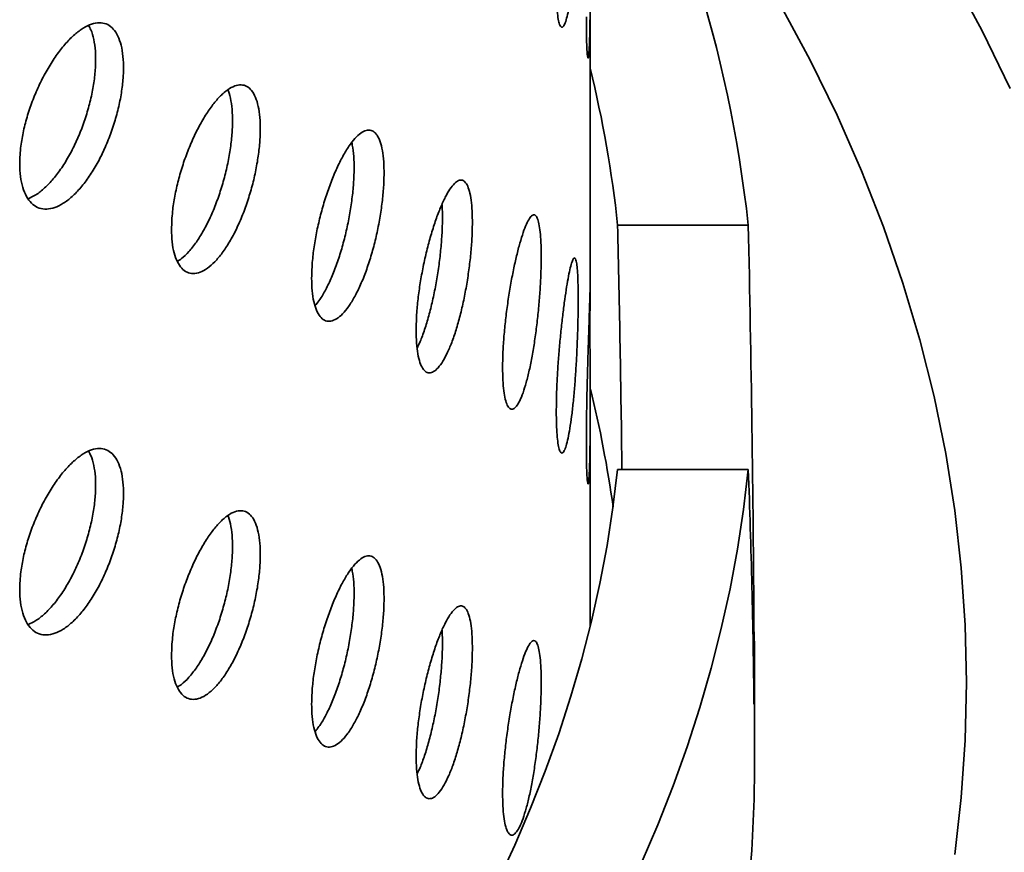
# Model space of a CAD drawing. Units: inches. Extents: x 0.1 to 8.4, y 0.1 to 10.9.
# Drawn here: x 7.9 to 8.1, y 8.2 to 8.3 of the extents above; entities that cross this region are included whole.
import ezdxf

# ---------------------------------------------------------------- set-up
doc = ezdxf.new("R2010")
doc.units = ezdxf.units.IN
doc.header["$MEASUREMENT"] = 0

msp = doc.modelspace()

# ---------------------------------------------------------------- linework, layer by layer
at = {"color": 7, "linetype": 'Continuous', "lineweight": 35}
for p, q in [((7.996966726659598, 8.296400749966681), (7.996966726659598, 8.354747762289744)), ((8.027285431335667, 8.30859663099328), (8.002239998473016, 8.30859663099328)), ((7.996966726659598, 8.231619776234208), (7.996966726659598, 8.273093676100078)), ((8.027285431335667, 8.261691981799355), (8.002239998473016, 8.261691981799355)), ((8.028373097964142, 8.231119834910164), (8.028149898044443, 8.23111984688401)), ((8.028486761709141, 8.204279722900269), (8.028486761709141, 8.223903747929088)), ((7.993965713409771, 8.220580408001142), (7.993876607670991, 8.22054340228661))]:
    msp.add_line(p, q, dxfattribs=at)
at = {"color": 7, "linetype": 'Continuous', "lineweight": 35, "flags": 128}
for points in [[(8.077505185110496, 8.334769177262906), (8.072086805348171, 8.345860132948134), (8.066167330254558, 8.356865391808116), (8.05975088739996, 8.367777446240579), (8.052841832511833, 8.378588800617106), (8.045444894665696, 8.389292031152358), (8.037565134802023, 8.399879809851779), (8.029208028692468, 8.410344904511588), (8.020379238782724, 8.420680118849548), (8.011084811237327, 8.43087837033497), (8.001331134456542, 8.440932666241022), (7.996994385528935, 8.445213089153809)], [(8.06686719194868, 8.18786241571793), (8.068113884112359, 8.198842936609354), (8.068862239572137, 8.209838568496092), (8.069111719047477, 8.220841719958944), (8.068862239572137, 8.231844871421798), (8.068113884112359, 8.242840503308535), (8.06686719194868, 8.25382102419996), (8.065122992743474, 8.264778962415342), (8.062882551731859, 8.275706786404722), (8.060147320822987, 8.286597000539679), (8.056919228981872, 8.29744216906103), (8.05320049555536, 8.308234832261896), (8.048993588789012, 8.318967578330785), (8.044301474725804, 8.329633091246988), (8.039127368307433, 8.340224054989795), (8.033474774857417, 8.350733177486187), (8.027347573047349, 8.361153286401628), (8.020749994155327, 8.371477245323108), (8.013686518358162, 8.381697965733022), (8.00616201992229, 8.391808418982992), (7.99818167386676, 8.40180173807158), (7.998000361526081, 8.402020973229034)], [(7.933961367560012, 8.114587909211364), (7.939492882157576, 8.121153259499218), (7.944806278517471, 8.12777838323288), (7.949899658787023, 8.13446084373442), (7.954771176967452, 8.141198186365138), (7.95941900780154, 8.14798801635557), (7.963841502335321, 8.15482780123701), (7.968037001244053, 8.161715098344605), (7.972004031877022, 8.168647333301179), (7.97574110084196, 8.175622063441883), (7.97924685993751, 8.182636690441848), (7.982520043928558, 8.189688663871594), (7.98555944980466, 8.196775421327798), (7.988363999004735, 8.203894376459436), (7.990932612967699, 8.211042942915492), (7.993264420548059, 8.218218510397246), (7.995358488375647, 8.225418480579833), (7.997214173462126, 8.2326401832953), (7.998830666886681, 8.239881044166475), (8.00020749159345, 8.247138393025407), (8.00134406681877, 8.254409595625685), (8.002239998473016, 8.261691981799355)], [(7.955651313924286, 8.107358722841324), (7.961480915841424, 8.114240607769931), (7.967079321967751, 8.121186163631647), (7.972444520372015, 8.128192792101602), (7.977574385044387, 8.135257924789551), (7.982467152952325, 8.142378867579845), (7.987120895130817, 8.149553022147618), (7.991533869288876, 8.156777706351066), (7.995704499067998, 8.164050190153006), (7.999631228851236, 8.171367803385484), (8.003312544504757, 8.178727804037466), (8.006747097827208, 8.186127450097914), (8.009933644325033, 8.19356396363425), (8.01287089802155, 8.201034638556985), (8.015557884063476, 8.208536613116605), (8.017993523889723, 8.216067157275925), (8.020176946354805, 8.223623421259282), (8.022107301054788, 8.23120261516025), (8.023783903518213, 8.238801901177018), (8.025206152239862, 8.246418441507767), (8.026373487197635, 8.254049422298385), (8.027285431335667, 8.261691981799355)], [(8.027076024552906, 8.178867662660602), (8.027955570375301, 8.188681152523259), (8.028413938094417, 8.198504245411463), (8.028486761709141, 8.204279722900269)]]:
    msp.add_lwpolyline(points, dxfattribs=at)
at = {"color": 7, "linetype": 'Continuous', "lineweight": 35}
for centre, radius, start, end in [((7.774622783334816, 8.280743581302405), 0.254193245527659, 6.290777042658309, 28.98999249921882), ((7.77524710903936, 8.284291353280123), 0.2282904255069704, 6.111663248994692, 13.77999338509247), ((7.774347874006926, 8.222853528382608), 0.2292106558957877, 7.942084949758766, 13.70277530575246), ((7.799363633946544, 8.223903747929088), 0.2291231252426215, 358.1952074512374, 1.804792548763404)]:
    msp.add_arc(centre, radius, start, end, dxfattribs=at)
for major_axis, ratio, start_param, end_param in [((-4.440892098500626e-15, 1.825008543588162), 0.3630119992191674, 4.748016226624562, 4.773748230349613), ((-4.440892098500627e-15, 1.893876790516018), 0.363011999219167, 4.730571800468631, 4.771514331926397), ((9.769962616701378e-15, 1.100106186398396), 0.6249396726426804, 4.730571800468642, 4.771514331926409)]:
    msp.add_ellipse((7.340986746552658, 8.196685720940659), major_axis=major_axis, ratio=ratio, start_param=start_param, end_param=end_param, dxfattribs=at)
for points, knots in [([(7.990476402370751, 8.354486932161041), (7.990483807242346, 8.353656469557855), (7.990498616982514, 8.351995544690189), (7.990613170249051, 8.349954564079962), (7.990792072700973, 8.348333291908322), (7.991031697249173, 8.347187088422356), (7.991321998275917, 8.34656172650687), (7.991649780815806, 8.346455879136425), (7.992003037151693, 8.346894306760829), (7.992368137451101, 8.347843297249387), (7.992732367476903, 8.349296748750994), (7.993084904803223, 8.351193644245864), (7.993414914676048, 8.353497633179511), (7.993716077048865, 8.356128088541789), (7.993980819728415, 8.35902269496863), (7.994206612946372, 8.362090566398862), (7.994389224730558, 8.365249863999196), (7.994528862211709, 8.3684089423152), (7.994623359266636, 8.371475669803647), (7.994673836070842, 8.374368012484153), (7.994679203808948, 8.376994650669909), (7.994640633186144, 8.379293361892163), (7.994556725696222, 8.381184136802137), (7.994429239256103, 8.382631297906483), (7.994256892123511, 8.383574578843627), (7.994042516503293, 8.384008179997478), (7.993786557067911, 8.38389820643766), (7.993494813056295, 8.383269545078546), (7.993170609067737, 8.382118987735435), (7.992823420805132, 8.380499855036447), (7.992460813532258, 8.378439574613235), (7.992095106724335, 8.376013396345046), (7.991737911886584, 8.373275863836804), (7.991402040577341, 8.370314921739627), (7.991101713424224, 8.36720714476667), (7.990847045125616, 8.364042219998282), (7.990653326194826, 8.360917296036986), (7.990507670990965, 8.357634239225233), (7.990487575631704, 8.355611563912761), (7.990476402370751, 8.354486932161041)], [0, 0, 0, 0, 0.02684003701657931, 0.05368006308651057, 0.08051988411355045, 0.1073595777153038, 0.1342062676018578, 0.1610530684894035, 0.1879043287938193, 0.2147555592670966, 0.2415991557407084, 0.268442981745549, 0.2952787936372661, 0.3221147154278309, 0.3489546003911531, 0.3757945894977723, 0.4026441068300017, 0.4294935933463501, 0.4563433852537996, 0.4831931666531259, 0.5100332864363845, 0.5368735748701038, 0.5637093696279053, 0.590545239250115, 0.6173886228103059, 0.6442320078278225, 0.6710831780196261, 0.6979344935886294, 0.7247813714359914, 0.7516284700692462, 0.7784655968677627, 0.8053030192257475, 0.8321404639466029, 0.8589776940064622, 0.8858247188080357, 0.9126716024691852, 0.9395228489599677, 0.966373978120068, 1, 1, 1, 1]), ([(7.996236582288889, 8.348525564358406), (7.996238947449863, 8.347709750880593), (7.996243746566348, 8.346054394668524), (7.996281750119447, 8.344037506761124), (7.996339649086898, 8.342415251970781), (7.996414313327001, 8.341287524350003), (7.996500751682971, 8.340658698054957), (7.996591601105136, 8.340560019200618), (7.996681969491954, 8.340994976696098), (7.996764734545865, 8.341947746117043), (7.996836533306906, 8.343409698483446), (7.996892786047003, 8.345315173145998), (7.996933224613042, 8.347643215442847), (7.99695728839705, 8.350283656165141), (7.996967484153759, 8.353208775650195), (7.996966757921127, 8.356279005734246), (7.996959105946879, 8.359464731022953), (7.996948596880039, 8.362615643324178), (7.996938877045013, 8.365702343877395), (7.996932858960543, 8.36858084164048), (7.99693209237794, 8.371224071823931), (7.996936744454441, 8.373508267618597), (7.996945736285074, 8.37541626715034), (7.996956059073087, 8.37683982323568), (7.99696504379237, 8.377772038177389), (7.996965746512386, 8.377967026015368), (7.9969660629297, 8.378054824180554)], [0, 0, 0, 0, 0.04120212051469623, 0.0836026714431162, 0.1248040727096401, 0.1671926082436482, 0.2085340131561494, 0.251060839934534, 0.2926391972991264, 0.3354152357247971, 0.3771288628640263, 0.42005281284815, 0.4617463434536664, 0.5046553435315544, 0.5462320225442003, 0.5890215773666888, 0.6304746908054241, 0.6731349233396675, 0.7145065451813711, 0.7570801011970808, 0.7984133977012798, 0.8409459532477858, 0.8822712062296911, 0.9247939863231601, 0.9661366058498836, 1, 1, 1, 1]), ([(7.88761501701944, 8.320348958282166), (7.88764402022078, 8.319517381401678), (7.887702026942148, 8.317854218503268), (7.888153536381527, 8.315749237320484), (7.888864828821815, 8.314019658966862), (7.889829598207778, 8.312719685343511), (7.891020841463043, 8.31189920984788), (7.892397966895828, 8.311564465210107), (7.893925128561202, 8.311749012761972), (7.89555427025828, 8.312431708643611), (7.89723775729401, 8.3136158565175), (7.898926073063873, 8.315250595847239), (7.90056819652326, 8.317306558912955), (7.902120273916714, 8.3197068844907), (7.903535645689977, 8.322395289182781), (7.904782479429745, 8.325280481595966), (7.90582224063077, 8.328287805585607), (7.906637559752028, 8.331324962814012), (7.907199880565035, 8.334306911795792), (7.907506116697999, 8.337151425625327), (7.907538652223164, 8.339771919299489), (7.907307931482351, 8.342104607875873), (7.906808978312945, 8.344070985656222), (7.90606427509686, 8.34563240046301), (7.905082491617633, 8.346727636062978), (7.903896848469209, 8.347346566150879), (7.902529511655554, 8.347452394894423), (7.901021989404057, 8.347063294622897), (7.899409190490822, 8.346170376638977), (7.897737177538076, 8.344816978496556), (7.896051689466836, 8.34302295619863), (7.894399720437117, 8.340852327908092), (7.892833466000127, 8.338352624466557), (7.89139641621693, 8.335604685763139), (7.890140597197792, 8.332679160255053), (7.889096963721673, 8.329666095355593), (7.888315567168139, 8.32665480294979), (7.887737676111882, 8.323466591744738), (7.887658746077287, 8.321460422351523), (7.88761501701944, 8.320348958282166)], [0, 0, 0, 0, 0.02667499733579882, 0.05335028777858122, 0.0800211365018885, 0.1066928710689045, 0.1334523185082684, 0.1602126637779324, 0.1871276317656606, 0.2140428718473648, 0.2410483953038955, 0.2680537238381968, 0.2950481639874747, 0.3220420850455342, 0.3489610416875978, 0.3758796768726357, 0.4027179616994763, 0.4295560113928918, 0.4563404842742536, 0.4831248858706123, 0.5098841951784515, 0.5366433810404708, 0.5633967472290742, 0.5901503454849434, 0.6169143644336914, 0.6436785723427763, 0.67047525463399, 0.697272264129155, 0.7241313710171056, 0.7509910891876461, 0.7779342884901288, 0.8048776207063055, 0.8318844634818578, 0.8588911413163968, 0.8858818771418158, 0.9128718289351507, 0.9397449169177519, 0.9666172955940793, 1, 1, 1, 1]), ([(7.900787182784992, 8.346859274387453), (7.900951673190033, 8.346595257586488), (7.901399151998423, 8.345877027708813), (7.901855888276235, 8.344213894647712), (7.902170842125014, 8.341991032632368), (7.902201223771136, 8.339430610509373), (7.90197097775396, 8.336643114797402), (7.901471352614135, 8.333692097893028), (7.900726124284765, 8.33066832533836), (7.899743421970104, 8.327656453720456), (7.898556523788485, 8.324739681551694), (7.897187884597111, 8.322007514634997), (7.89567865107243, 8.319528380851828), (7.894063600136228, 8.317382496891687), (7.89239089784487, 8.31563039489177), (7.890757671953388, 8.314330341366505), (7.889725573383799, 8.313864843331306), (7.889238572944939, 8.31364519595061)], [0, 0, 0, 0, 0.04012321778680988, 0.109150984701551, 0.1781788732075023, 0.2471398428981965, 0.3161015293457307, 0.3850478810300005, 0.4539946021974847, 0.5229688377837229, 0.591943071282494, 0.661002856113536, 0.7300636103687607, 0.7992876802081896, 0.8685123300354003, 0.9379569404860045, 1, 1, 1, 1]), ([(7.916718058904552, 8.307784087187164), (7.916743267598149, 8.306950203429286), (7.916793685130153, 8.30528243112341), (7.917186144760252, 8.303188382211538), (7.917804701583119, 8.301483495083378), (7.91864309843536, 8.300224414136604), (7.919676791096935, 8.29946032875479), (7.920867568811603, 8.299195392353694), (7.922183571884657, 8.29945890753296), (7.9235806085283, 8.300223334846613), (7.925019171555698, 8.3014879259225), (7.926456903103299, 8.303197264447414), (7.927851989102216, 8.305320522176675), (7.929169252993211, 8.307781407260329), (7.930369217077548, 8.31052260040075), (7.931426870965756, 8.31345599907221), (7.932308643498345, 8.316503800177824), (7.933000516039491, 8.319575752383557), (7.933477340220804, 8.322582648652165), (7.93373661409407, 8.325442513499585), (7.933763410590789, 8.328065799021207), (7.933566016209521, 8.33038924208334), (7.933140419449114, 8.332333377193406), (7.932505256103994, 8.333860438218638), (7.931667330556913, 8.334909542845997), (7.930654571675535, 8.335471725353333), (7.929485451927643, 8.335511012780623), (7.928195938647314, 8.335048032740659), (7.926815400795127, 8.334076056201122), (7.925385072181341, 8.332643147619793), (7.923943154860485, 8.330771901378904), (7.922531334658615, 8.328531952375023), (7.92119300535373, 8.325972047118135), (7.919964869578446, 8.323174964097024), (7.918890784916699, 8.320211159750786), (7.917996006149983, 8.317166653892329), (7.917324339942691, 8.314132386086818), (7.916824658713114, 8.31091695240716), (7.916756150296555, 8.308903556338164), (7.916718058904552, 8.307784087187164)], [0, 0, 0, 0, 0.02684003149233062, 0.0536802171631511, 0.0805198303671144, 0.1073596278919289, 0.1342063154748081, 0.1610530254753404, 0.1879042996748415, 0.2147555629597579, 0.241599312528935, 0.268443009916317, 0.2952788416155379, 0.322114688635167, 0.3489547599180725, 0.375794585311733, 0.4026442125498209, 0.4294937304014011, 0.4563434016832232, 0.4831931677765073, 0.5100334152734867, 0.5368737116350379, 0.5637095198978704, 0.5905454030658934, 0.6173888319277144, 0.6442321507283956, 0.671083247556379, 0.6979344850510588, 0.724781372175768, 0.7516284247039758, 0.7784657480828034, 0.8053030219128915, 0.8321403953984199, 0.8589778132632887, 0.8858247474607339, 0.9126716953232845, 0.9395228791602599, 0.9663740919316064, 0.9999999999999999, 0.9999999999999999, 0.9999999999999999, 0.9999999999999999]), ([(7.927517836228961, 8.334497970763167), (7.927557524936444, 8.33442039264262), (7.927830807860245, 8.333886216123657), (7.928135290921752, 8.332458731656887), (7.928409367937146, 8.33026339405947), (7.928432133713023, 8.327696082725593), (7.928235942650822, 8.324894814592636), (7.927810317168137, 8.321916128733271), (7.92717554665819, 8.318854128685333), (7.92633794884853, 8.315793434027857), (7.925325643773985, 8.312820088258654), (7.924156809647767, 8.310024598999913), (7.922867741943265, 8.307480614337962), (7.921486844663467, 8.305265756447104), (7.920058520668334, 8.303457542110337), (7.918814899076869, 8.302221023668126), (7.918080929254171, 8.301791781154936), (7.917813161382038, 8.301635184315623)], [0, 0, 0, 0, 0.01236472394282388, 0.08513927827952833, 0.1579131489760275, 0.2306605764824116, 0.3034087358338705, 0.3761439125487774, 0.4488797284382192, 0.5216359284345454, 0.5943924910242033, 0.6671707754005402, 0.7399485482403664, 0.8127147837836978, 0.8854811379571809, 0.9582210725021212, 1, 1, 1, 1]), ([(7.943582225765775, 8.298404922367089), (7.943602960383433, 8.297575934645737), (7.943644429997641, 8.295917944054558), (7.943967031442971, 8.293853116870999), (7.94447447291502, 8.292186920429042), (7.945161544198228, 8.290972746737348), (7.946007610153281, 8.290258126447586), (7.946982804082238, 8.29004559990706), (7.948060299493583, 8.290365500646077), (7.949205403291034, 8.291192305433931), (7.950383426929268, 8.292525151750546), (7.95155979879832, 8.294308737609027), (7.952698616019449, 8.296509164626393), (7.953770441742497, 8.29904579800336), (7.954743513239292, 8.30185832600564), (7.955597412745008, 8.30485265853833), (7.956307103676612, 8.30795087180715), (7.956861946020161, 8.311059222692506), (7.957243857102358, 8.314090238820974), (7.957451490298165, 8.3169614720305), (7.957473652335986, 8.319584757705577), (7.957317136004908, 8.321897337407245), (7.956978453156352, 8.323820237686316), (7.956471967581529, 8.325316572784075), (7.955802390174894, 8.326326017675498), (7.954991226342355, 8.326841286634913), (7.954052124291309, 8.326827170817015), (7.953012534075275, 8.32630582829135), (7.951895329336323, 8.325271023737029), (7.950732031511627, 8.323770325256827), (7.94955397566391, 8.321827514267989), (7.948394415271182, 8.319510794762673), (7.947290470667441, 8.316872348370588), (7.946273940853165, 8.313996956987182), (7.945382573157198, 8.310959886803968), (7.944639974533271, 8.307853991803764), (7.944082661645973, 8.304773170141596), (7.94366998755881, 8.301533443637673), (7.943613513610281, 8.299520267480965), (7.943582225765775, 8.298404922367089)], [0, 0, 0, 0, 0.02667499681078268, 0.05335048106599199, 0.08002112969943333, 0.1066928892843532, 0.1334522588600643, 0.1602126545370395, 0.1871277769073371, 0.2140427701367171, 0.2410486273687543, 0.2680538738588529, 0.2950480951717916, 0.3220420808795462, 0.3489611130296563, 0.3758797979326918, 0.4027178567895584, 0.4295561502511979, 0.4563406273468491, 0.4831250580938681, 0.5098841166739001, 0.5366432961734096, 0.5633968815560614, 0.5901503781877763, 0.6169143802330864, 0.6436786122440243, 0.670475302054488, 0.6972722596736046, 0.7241315490195861, 0.7509910636646376, 0.7779344066302291, 0.8048776757322943, 0.8318845080229491, 0.8588912325252033, 0.8858818799293441, 0.9128717976964191, 0.9397449111970466, 0.9666173182815855, 1, 1, 1, 1]), ([(7.951263322974412, 8.324386623871204), (7.951339823359324, 8.324059364306507), (7.951552641341613, 8.32314895424356), (7.951709533297716, 8.321209812642067), (7.951738279386815, 8.318672342705167), (7.951579759791641, 8.31585937803491), (7.951241138441782, 8.312866198345219), (7.95073379155562, 8.30977697261942), (7.950063226381392, 8.306679395172546), (7.949250789539517, 8.303658350451158), (7.948310146474339, 8.300807468794797), (7.947268672461064, 8.298191089534953), (7.946149508180161, 8.295920859354023), (7.945124615831595, 8.29419352898825), (7.944483572095092, 8.293441169018564), (7.944233676660475, 8.293147879636097)], [0, 0, 0, 0, 0.04598920658790514, 0.1279383125234864, 0.209808731956293, 0.2916784010517162, 0.3735308885917252, 0.4553832153906733, 0.5372687849307816, 0.6191550061896249, 0.7011418092177442, 0.783129578039361, 0.8653109504429347, 0.9474947235882323, 1, 1, 1, 1]), ([(7.963602953661737, 8.288392336695033), (7.963619519914565, 8.28756061945183), (7.963652652474861, 8.28589718222218), (7.96391029370566, 8.283836946230897), (7.964315570555789, 8.282185221357738), (7.964863274648152, 8.280998184912672), (7.965536157660461, 8.280322783376977), (7.966307891845262, 8.280159737664311), (7.967156074995603, 8.280535789727175), (7.968051567282489, 8.281419273143436), (7.968967704799808, 8.282806204209061), (7.969877413621679, 8.284637525101925), (7.970754067940881, 8.286878815712369), (7.971576504227389, 8.289450895362679), (7.972320829583635, 8.292293074295173), (7.972972979075011, 8.29531532659143), (7.973513957501853, 8.298437020999751), (7.973936403551545, 8.301566915607772), (7.974226778159683, 8.304613638612098), (7.974384236482345, 8.307495160845997), (7.974400454782992, 8.310120712593383), (7.974280621605772, 8.312427616338987), (7.974021751299412, 8.314336188461331), (7.973634171101479, 8.3158101534904), (7.973120733435663, 8.316789039667459), (7.972497196115137, 8.3172661828088), (7.97177306522652, 8.31720711056799), (7.970969442182554, 8.31663538722386), (7.970103163106927, 8.31554667650098), (7.969199874912869, 8.313992523114894), (7.968282933861073, 8.311998712163556), (7.96737965435519, 8.309638481815051), (7.966517982034669, 8.306964266348627), (7.9657232190745, 8.30406209425009), (7.96502479046816, 8.301006185510152), (7.964440706943345, 8.297884840079046), (7.964000915978288, 8.29479282725058), (7.963672968008564, 8.291534393325213), (7.963627972002812, 8.28951509293021), (7.963602953661737, 8.288392336695033)], [0, 0, 0, 0, 0.02684002273740367, 0.05368013400093331, 0.08051980259184127, 0.1073596429571597, 0.134206413759749, 0.1610528380831975, 0.1879043200866339, 0.2147555576953942, 0.2415991266684638, 0.2684430124999544, 0.2952789450933875, 0.3221148072389167, 0.3489547416553898, 0.3757946491790518, 0.4026439811648467, 0.4294937688574695, 0.4563434552398548, 0.4831932338966643, 0.5100333569753478, 0.536873683084644, 0.5637094823503963, 0.5905452493988499, 0.6173887173955971, 0.6442321058044225, 0.6710833435219583, 0.6979345452911362, 0.7247814532418098, 0.7516284432016079, 0.7784656298690649, 0.8053030376916023, 0.8321402566004145, 0.858977780183766, 0.8858245395042701, 0.9126716802057301, 0.9395228854383759, 0.9663739691094486, 1, 1, 1, 1]), ([(7.968568773341554, 8.312553544653804), (7.968591828283906, 8.312266931962034), (7.968672629641156, 8.311262431749203), (7.968665444032588, 8.309163767784463), (7.96855246032192, 8.306361936034497), (7.968292015752838, 8.303343450547978), (7.967905243277187, 8.300229548489542), (7.96739214909687, 8.297098132120027), (7.966768922094167, 8.294040791362903), (7.966045420391684, 8.291143601851175), (7.965241251796421, 8.288503432010277), (7.964484524399389, 8.286418009277003), (7.963992716933626, 8.285401586022537), (7.963802549686944, 8.285008565531347)], [0, 0, 0, 0, 0.03980166365776692, 0.1394941004477164, 0.239186599582317, 0.3388616904105269, 0.4385378232056865, 0.5382424536378663, 0.6379462365971205, 0.7376809218237377, 0.8374138779410977, 0.9371328063664293, 1, 1, 1, 1]), ([(7.980181516082982, 8.28127031992425), (7.98019334911338, 8.280443017635148), (7.980217015351752, 8.278788400641517), (7.980400166677032, 8.276749906353222), (7.980687558173283, 8.275124956429877), (7.981074753716616, 8.273966645111395), (7.981548508110071, 8.273320568566962), (7.982090438341936, 8.273186871312733), (7.982683608565334, 8.273593566286117), (7.983307892839813, 8.274512309432334), (7.983942574249541, 8.275939334961933), (7.984569196283929, 8.277816627106972), (7.985168167440915, 8.280107330799366), (7.985725159982296, 8.2827286181955), (7.986224674485389, 8.285617632613212), (7.986658304009569, 8.288678869863068), (7.987014953976037, 8.291832489928785), (7.987291622311078, 8.294984022309551), (7.987480815659185, 8.298044710156196), (7.987583155226241, 8.300932065072002), (7.987594190843876, 8.303557052575776), (7.987516905000797, 8.305857520600517), (7.987349506258828, 8.307754049667224), (7.987097351553993, 8.309211079256261), (7.986761677810605, 8.310168233930963), (7.986350961865706, 8.310620011670212), (7.985870325007572, 8.31053216191867), (7.985332061094227, 8.309928803763585), (7.98474632258127, 8.308805544889927), (7.98412919423712, 8.307212300599831), (7.983496332134035, 8.305175421602538), (7.98286652583374, 8.30276574097316), (7.982260370915809, 8.300038442177541), (7.981696984863867, 8.297080971175122), (7.981198870859741, 8.293971697411807), (7.980781001503698, 8.29080552296622), (7.980465834739667, 8.28767935434568), (7.980231480992344, 8.284406015576552), (7.980199328982708, 8.282388221126086), (7.980181516082982, 8.28127031992425)], [0, 0, 0, 0, 0.02667499716301849, 0.05335039464110067, 0.08002125152612946, 0.1066928328055185, 0.1334524540524914, 0.1602126420835924, 0.1871276562698597, 0.21404285612501, 0.2410486032176521, 0.268053856091561, 0.2950482752079974, 0.3220422426597692, 0.3489612830612495, 0.3758798560600605, 0.4027180299114967, 0.4295561129908181, 0.4563406039851378, 0.4831250307622204, 0.5098842089431967, 0.5366433752553577, 0.5633968862993399, 0.5901502999101476, 0.6169143971180431, 0.6436785813960524, 0.6704752627691084, 0.6972722915676711, 0.7241313788175546, 0.7509910949744606, 0.7779344055701047, 0.8048777865351014, 0.8318846101636987, 0.8588910652594309, 0.8858818209486299, 0.9128717472879924, 0.9397447472637874, 0.9666173036430171, 0.9999999999999999, 0.9999999999999999, 0.9999999999999999, 0.9999999999999999]), ([(7.990476402370751, 8.272832845971374), (7.990483807254994, 8.272002383454579), (7.990498617020462, 8.270341458759692), (7.990613170016388, 8.26830047829452), (7.990792072994858, 8.266679211747196), (7.99103169721409, 8.265533007948079), (7.991321998291489, 8.264907646545161), (7.991649780788608, 8.26480179824691), (7.992003037327375, 8.265240229172742), (7.99236813727722, 8.266189208193802), (7.992732367486257, 8.267642663684889), (7.993084904909069, 8.269539556381325), (7.993414914561158, 8.27184355447748), (7.993716077112577, 8.274474007692756), (7.993980819409102, 8.27736861399742), (7.994206613680106, 8.280436484635121), (7.994389224077906, 8.28359578431167), (7.994528862295455, 8.286754861656009), (7.994623359347457, 8.289821586048872), (7.994673836104278, 8.292713930440552), (7.994679203916832, 8.295340569359885), (7.994640633028253, 8.297639278402142), (7.994556725682197, 8.29953005031244), (7.994429239341595, 8.30097721311317), (7.994256891613716, 8.301920488361667), (7.994042517437633, 8.302354113839247), (7.993786556528241, 8.302244114477771), (7.99349481314247, 8.301615459953352), (7.993170609015388, 8.300464902524087), (7.99282342097933, 8.298845764107547), (7.992460813053999, 8.296785507156043), (7.992095107502223, 8.294359306053154), (7.991737911478281, 8.291621791197972), (7.991402039872955, 8.288660844054915), (7.991101714733021, 8.285553065286848), (7.990847044467835, 8.282388142187301), (7.990653325865129, 8.279263216758222), (7.990507671289749, 8.275980157760161), (7.990487575724314, 8.27395747798671), (7.990476402370751, 8.272832845971374)], [0, 0, 0, 0, 0.0268400367693618, 0.05368006259207565, 0.08051982652605565, 0.1073595198805946, 0.1342062095198699, 0.1610530101601358, 0.1879042702172307, 0.2147555192426434, 0.2415991154690049, 0.2684429412265932, 0.2952787652984382, 0.3221146868418235, 0.3489545715579295, 0.3757945200143009, 0.4026441327811914, 0.4294935652201479, 0.4563432985152526, 0.4831930796672715, 0.5100333238198228, 0.5368734887028082, 0.5637092832134313, 0.5905451525884619, 0.6173885359014044, 0.6442320055856506, 0.671083107258972, 0.6979344225806539, 0.7247813001807354, 0.7516283985667076, 0.7784655132891152, 0.8053029677405458, 0.8321403599978706, 0.8589775898105382, 0.8858247010837812, 0.9126714840682225, 0.9395227303116842, 0.9663739784297897, 1, 1, 1, 1]), ([(7.996964424346516, 8.296458166893341), (7.996963282165216, 8.296455475959414), (7.996960453461515, 8.29644881164548), (7.996941743316508, 8.295828862089854), (7.996906877450233, 8.294692063024353), (7.996855642541908, 8.293065831319538), (7.99678844414242, 8.29099129843165), (7.996708851887513, 8.288554484172678), (7.996619711894781, 8.285783230936554), (7.996528000168357, 8.282804717684542), (7.996438518519329, 8.279652256875494), (7.996359320777175, 8.276474676974741), (7.996295669658442, 8.273312859809705), (7.996247230899189, 8.270023744317124), (7.996240362858087, 8.267990629033493), (7.996236582288889, 8.266871484156637)], [0, 0, 0, 0, 0.05284400230136376, 0.1308724147816764, 0.206890390812812, 0.2850995812394723, 0.3613531156554899, 0.4398079685378471, 0.5162350770728245, 0.5948805077626904, 0.671253049992571, 0.74985922710596, 0.8258957515029407, 0.9041628975428546, 1, 1, 1, 1]), ([(7.996236582288889, 8.266871484156637), (7.996238947432565, 8.266055668440124), (7.996243746502794, 8.264400311533857), (7.996281750161994, 8.262383424975553), (7.996339649207707, 8.260761173402372), (7.996414313002809, 8.259633433523328), (7.996500752078695, 8.259004631426327), (7.996591600871942, 8.258905927162896), (7.996681969514823, 8.259340893086955), (7.996764734587892, 8.260293673474573), (7.996836533289536, 8.261755612157804), (7.9968927860492, 8.263661090886227), (7.996933224620652, 8.265989131692274), (7.996957288391687, 8.26862957630699), (7.99696748415484, 8.271554695245696), (7.996966757920857, 8.274624925584614), (7.996959105946908, 8.277810650810148), (7.996948596880206, 8.280961563112994), (7.996938877044336, 8.284048263722784), (7.99693285895846, 8.28692676349447), (7.996932092369919, 8.28956999424841), (7.99693674447475, 8.29185418964353), (7.996945736270289, 8.293762192495754), (7.996956059074967, 8.29518574886027), (7.996965043792003, 8.296117963995114), (7.996965746512272, 8.296312951811304), (7.9969660629297, 8.296400749966681)], [0, 0, 0, 0, 0.0412022122081695, 0.08360266314059901, 0.1248040589625825, 0.1671926699544521, 0.2085339276546616, 0.2510608662399333, 0.2926391956619829, 0.3354151986429713, 0.3771288340955, 0.420052778407458, 0.4617463035034017, 0.5046553152792139, 0.5462319887977285, 0.5890215379658108, 0.6304746459267432, 0.6731348728236697, 0.7145064891983391, 0.7570800395881857, 0.7984134280799932, 0.8409458815585789, 0.8822712217869089, 0.9247939962612244, 0.9661366103247463, 0.9999999999999999, 0.9999999999999999, 0.9999999999999999, 0.9999999999999999]), ([(7.88761501701944, 8.238694884068293), (7.887644020968485, 8.237863308170438), (7.887702029447224, 8.236200139726822), (7.888153529396317, 8.234095145196891), (7.888864833837896, 8.232365584470534), (7.889829597593591, 8.231065610217485), (7.891020841628896, 8.230245135869854), (7.892397966847071, 8.229910390965781), (7.893925128589451, 8.23009493843169), (7.895554270194086, 8.230777634926351), (7.897237757523325, 8.231961780426726), (7.898926071195872, 8.233596527657255), (7.900568197741105, 8.235652455959114), (7.902120279086078, 8.238052787421765), (7.903535636028419, 8.24074121117278), (7.904782484400997, 8.243626385853872), (7.905822244651953, 8.246633716493937), (7.906637555919349, 8.249670880248754), (7.907199881195188, 8.252652837722456), (7.907506115557933, 8.25549734242613), (7.907538652582284, 8.25811782975854), (7.907307928255269, 8.260450512716167), (7.90680898545989, 8.262416907213048), (7.906064270993115, 8.26397830391488), (7.90508248645854, 8.265073530643365), (7.903896859011626, 8.265692508728565), (7.902529502170562, 8.265798276646185), (7.901021994280836, 8.265409233230539), (7.899409189639551, 8.264516299719187), (7.897737178069307, 8.263162903385004), (7.896051686862998, 8.261368886899888), (7.894399722423972, 8.25919822569438), (7.892833470938502, 8.256698529013374), (7.891396411360707, 8.253950609696467), (7.89014059791867, 8.25102508518618), (7.889096963529613, 8.248012021369515), (7.888315567218894, 8.24500072867572), (7.887737676095552, 8.241812517550233), (7.887658746071464, 8.239806348144553), (7.88761501701944, 8.238694884068293)], [0, 0, 0, 0, 0.02667499811797647, 0.05335053026151856, 0.08002115282531544, 0.1066928881744134, 0.1334523363984312, 0.1602126824527755, 0.1871276512297179, 0.2140428921006442, 0.2410484163490445, 0.2680537456752096, 0.2950481378962028, 0.3220420597457916, 0.3489611441152064, 0.3758796191587827, 0.402717904772589, 0.4295561700283453, 0.4563406436950949, 0.4831250460768393, 0.509884107400051, 0.5366432940467165, 0.5633968975347877, 0.5901502762485005, 0.6169142959820365, 0.6436786743718413, 0.6704752208943873, 0.6972723312422282, 0.724131438917755, 0.7509911578758897, 0.7779343579684144, 0.8048777546270128, 0.8318845981944732, 0.8588911371787322, 0.885881873795587, 0.9128718263803349, 0.9397449151509222, 0.9666172946152151, 1, 1, 1, 1]), ([(7.900787182784992, 8.265205200173579), (7.900951673185804, 8.264941183368736), (7.901399151982695, 8.2642229534805), (7.901855888394945, 8.262559820542835), (7.902170842663283, 8.260336951133018), (7.902201225053917, 8.257776529252029), (7.901970975786146, 8.254989031245563), (7.901471352787775, 8.252038023662276), (7.90072612402551, 8.249014251478874), (7.899743422833809, 8.246002378105274), (7.898556518573503, 8.243085607632304), (7.897187893436498, 8.240353415056827), (7.895678646365665, 8.237874310059105), (7.894063600941148, 8.235728421582486), (7.892390897325978, 8.233976318964533), (7.89075767449645, 8.23267627585232), (7.889725573737172, 8.232210755425022), (7.889238572944939, 8.23199109778515)], [0, 0, 0, 0, 0.04012322032619524, 0.1091509916096812, 0.178178884484385, 0.2471404996621162, 0.3161015560252201, 0.385047912073082, 0.4539946376041816, 0.5229688775557766, 0.5919431154199045, 0.6610032565630571, 0.7300637572743626, 0.7992878314949603, 0.8685124857033765, 0.9379571005491074, 1, 1, 1, 1]), ([(7.916718058904552, 8.226130000997498), (7.916743267275046, 8.225296116734189), (7.916793684047486, 8.223628347167196), (7.917186147777652, 8.221534305102416), (7.917804699434937, 8.219829409034922), (7.918643098611524, 8.218570327986185), (7.919676791357119, 8.217806244045518), (7.920867566753635, 8.217541300390023), (7.922183575204584, 8.217804843275673), (7.923580606864281, 8.218569242237756), (7.925019171898732, 8.219833841065526), (7.926456902723551, 8.221543178755203), (7.927851991055155, 8.223666433849049), (7.929169249071166, 8.226127334742484), (7.930369221806052, 8.228868515227052), (7.931426866231383, 8.23180192069999), (7.932308645778494, 8.23484971657347), (7.933000517267484, 8.237921671252508), (7.933477339087289, 8.240928569767043), (7.93373661395611, 8.24378843506167), (7.933763410392394, 8.246411716593745), (7.933566016175457, 8.248735155827728), (7.933140419478273, 8.250679291101374), (7.932505256021408, 8.25220635170433), (7.93166733085819, 8.253255457857621), (7.93065456969441, 8.253817635159308), (7.929485454070024, 8.253856943163585), (7.928195938362226, 8.253393957412111), (7.926815400886235, 8.252421982242266), (7.925385072102003, 8.250989073500483), (7.923943155086673, 8.249117826532144), (7.922531332917521, 8.2468778791455), (7.921193006717249, 8.244317960364553), (7.91996487214562, 8.241520880714521), (7.918890780259774, 8.238557079538628), (7.917996008469388, 8.235512570962502), (7.917324341073937, 8.232478304823742), (7.91682465695939, 8.229262869007957), (7.91675614975821, 8.227249473741137), (7.916718058904552, 8.226130000997498)], [0, 0, 0, 0, 0.02684002958977749, 0.05368009266574847, 0.08051981765925328, 0.1073596132815312, 0.1342062989613855, 0.1610530070588913, 0.187904222470305, 0.2147555214502919, 0.2415992691166523, 0.2684429646012212, 0.2952787943981868, 0.3221146843744551, 0.3489546898910308, 0.3757945941883813, 0.4026441238413189, 0.4294936397896736, 0.4563434258983353, 0.4831931900883763, 0.5100333110662886, 0.5368736055252679, 0.5637094118858466, 0.5905452931516105, 0.6173887201106376, 0.6442320370085325, 0.6710832002043547, 0.6979344357956869, 0.724781321017357, 0.7516283716425141, 0.7784656931189805, 0.805302965046711, 0.8321403888462493, 0.8589778048087503, 0.8858246503836273, 0.912671696771948, 0.9395228787055797, 0.9663739703680957, 1, 1, 1, 1]), ([(7.927517836228961, 8.252843896549294), (7.927557524884958, 8.252766314317164), (7.927830800926277, 8.252232122247923), (7.928135294514187, 8.250804661176984), (7.928409367323662, 8.248609314392107), (7.928432134510189, 8.246042005522579), (7.928235941679398, 8.24324073552353), (7.927810317527854, 8.240262054573964), (7.927175544758728, 8.237200050784073), (7.926337950785171, 8.234139351938905), (7.925325645710617, 8.231166002082805), (7.924156805961855, 8.22837052532243), (7.922867743914694, 8.225826526463763), (7.921486844364334, 8.22361167107747), (7.920058520749533, 8.22180345569807), (7.918814899066262, 8.220566937507538), (7.918080929251335, 8.22013769497304), (7.917813161382038, 8.219981098125956)], [0, 0, 0, 0, 0.01236501329665643, 0.08513923688166179, 0.1579130932118385, 0.2306608441188002, 0.3034086549058005, 0.3761438172620234, 0.4488796187926552, 0.5216360725758211, 0.5943926208025733, 0.6671707057657013, 0.7399485995772402, 0.8127148207557563, 0.8854811605644008, 0.958221080749718, 1, 1, 1, 1]), ([(7.943582225765775, 8.216750836177424), (7.943602959983516, 8.215921847589037), (7.943644428704252, 8.214263859007342), (7.943967035989422, 8.212199041128297), (7.944474465400088, 8.210532818614904), (7.945161552603919, 8.20931868231), (7.946007603565891, 8.208604016866424), (7.946982806745084, 8.208391520354784), (7.948060299052147, 8.208711412465743), (7.94920540339163, 8.209538220854848), (7.950383427019096, 8.210871061154894), (7.951559798631392, 8.212654667801104), (7.952698616310125, 8.214855088659325), (7.953770439859885, 8.21739172431209), (7.954743516583023, 8.22020424178998), (7.95559741103409, 8.223198582987912), (7.956307102310592, 8.226296792856035), (7.95686194732281, 8.229405140852434), (7.95724385688801, 8.232436152531776), (7.957451490685068, 8.235307390383637), (7.95747365221372, 8.237930679163817), (7.957317137100768, 8.240243261830704), (7.95697845072804, 8.242166153301456), (7.95647196897596, 8.243662497932863), (7.955802391942354, 8.24467194734354), (7.954991222724125, 8.245187191479157), (7.954052127562049, 8.24517310746616), (7.953012532363274, 8.244651733961199), (7.951895329874657, 8.24361694473247), (7.950732031356795, 8.242116218901138), (7.949553976355202, 8.240173430609808), (7.948394414297637, 8.237856721543174), (7.94729047104376, 8.23521827340649), (7.946273938805981, 8.232342880678225), (7.945382574805443, 8.22930580291923), (7.944639976153953, 8.226199910466352), (7.944082658999002, 8.223119086564605), (7.943669988779975, 8.219879362162759), (7.943613514005888, 8.217866181555191), (7.943582225765775, 8.216750836177424)], [0, 0, 0, 0, 0.02667499656463896, 0.05335036011418219, 0.08002123544285836, 0.106692787946362, 0.1334523378948788, 0.1602126584465508, 0.1871277805684889, 0.2140427735495106, 0.2410486305323511, 0.2680538801311975, 0.2950481011950468, 0.3220420866537141, 0.3489610550860845, 0.3758798202053226, 0.4027178788145409, 0.4295560646408809, 0.4563405414893782, 0.4831249719892436, 0.5098841547070043, 0.5366433339595932, 0.5633968008377752, 0.5901504073853905, 0.6169144091837356, 0.6436785560991268, 0.6704753139389618, 0.697272221276823, 0.7241315103749602, 0.750991015123157, 0.7779343464551558, 0.8048775834819957, 0.8318844155234447, 0.8588911397764941, 0.8858818731882909, 0.9128717907063163, 0.9397447927937057, 0.9666173185896245, 1, 1, 1, 1]), ([(7.951263322974412, 8.242732537681539), (7.951339823354698, 8.242405278110441), (7.95155264132412, 8.24149486802969), (7.951709533150659, 8.239555730160012), (7.951738278956278, 8.23701825999402), (7.951579760458948, 8.23420529659845), (7.951241138382572, 8.231212112154887), (7.950733791644489, 8.228122886269448), (7.950063226085009, 8.225025309625076), (7.949250791327335, 8.222004264419958), (7.948310143443705, 8.219153394610288), (7.947268674035876, 8.216537002905874), (7.946149508224702, 8.214266769934918), (7.94512461564315, 8.212539456783563), (7.944483572081677, 8.211787095414527), (7.944233676660475, 8.211493805422224)], [0, 0, 0, 0, 0.04598921069577898, 0.1279383239512644, 0.2098083701301359, 0.2916784231441906, 0.3735309179954738, 0.4553832521056815, 0.5372688289600188, 0.6191550575331494, 0.7011416589719829, 0.783129588213085, 0.8653109679573096, 0.9474947188983264, 0.9999999999999999, 0.9999999999999999, 0.9999999999999999, 0.9999999999999999]), ([(7.963602953661737, 8.206738250505365), (7.963619519943301, 8.205906533346397), (7.963652652561068, 8.204243096285222), (7.963910293178938, 8.202182860484916), (7.964315571224522, 8.200531141146593), (7.964863274568467, 8.199344104444371), (7.965536157697034, 8.198668703412554), (7.966307891778653, 8.19850565677968), (7.967156075423466, 8.19888171210776), (7.968051566853147, 8.1997651841192), (7.968967704818619, 8.20115211914149), (7.969877413902302, 8.202983437217304), (7.97075406762944, 8.205224737032479), (7.971576504410042, 8.207796814500849), (7.972320828663952, 8.210638993388322), (7.97297298122096, 8.213661244678129), (7.973513955562261, 8.216782941446892), (7.973936403794345, 8.219912834931547), (7.974226778413862, 8.222959554839917), (7.974384236585927, 8.225841078795272), (7.974400455119113, 8.228466631260325), (7.97428062111599, 8.230773532882564), (7.974021751261594, 8.232682101974337), (7.973634171346094, 8.234156068679926), (7.973120731953278, 8.235134949288966), (7.972497198790349, 8.235612116463056), (7.971773063707915, 8.235553018715084), (7.970969442426336, 8.234981302081524), (7.97010316296915, 8.233892591299508), (7.969199875352841, 8.23233843215411), (7.968282932672214, 8.230344644792988), (7.967379656259343, 8.227984391383867), (7.966517981040244, 8.225310193782722), (7.965723217437175, 8.222408016687014), (7.965024793493119, 8.21935210580517), (7.964440705431529, 8.216230762380855), (7.964000915238051, 8.2131387480274), (7.963672968680191, 8.209880311809737), (7.963627972211114, 8.207861006988523), (7.963602953661737, 8.206738250505365)], [0, 0, 0, 0, 0.0268400224901199, 0.05368013350636495, 0.08051974500382154, 0.1073595851218579, 0.1342063556771013, 0.1610527797532069, 0.1879042615092541, 0.2147555176700796, 0.2415990863958327, 0.268442971980004, 0.2952789167534424, 0.3221147786517262, 0.3489547128209163, 0.3757945796941394, 0.4026440071151976, 0.4294937407309596, 0.4563433685007015, 0.4831931469101373, 0.5100333943580398, 0.5368735969167006, 0.563709395935208, 0.590545162736417, 0.6173886304858487, 0.6442321035613321, 0.671083272760486, 0.6979344742822771, 0.7247813819856034, 0.7516283716980536, 0.77846554628936, 0.8053029862052964, 0.8321401526500711, 0.8589776759861619, 0.8858245217791347, 0.9126715618047728, 0.939522766790032, 0.9663739694192535, 1, 1, 1, 1]), ([(7.968568773341554, 8.230899458464137), (7.968591828275931, 8.230612845760918), (7.96867262960523, 8.229608345507955), (7.968665444466401, 8.227509686216338), (7.968552459051378, 8.224707852244077), (7.968292017211101, 8.221689371627289), (7.967905242551872, 8.21857546590864), (7.967392149215748, 8.215444051892852), (7.966768921992498, 8.212386711496784), (7.966045420903805, 8.209489521229791), (7.965241251257784, 8.20684935833973), (7.964484524438889, 8.204763934876562), (7.96399271694464, 8.20374751175664), (7.963802549686944, 8.203354491317475)], [0, 0, 0, 0, 0.0398016762214439, 0.139494144480017, 0.239186217095838, 0.3388617793381252, 0.4385377387103302, 0.5382424006149826, 0.637946215046442, 0.7376809317550188, 0.8374138266196369, 0.9371327865219544, 1, 1, 1, 1]), ([(7.980181516082982, 8.199616239722479), (7.980193349151296, 8.198788937612985), (7.980217015465506, 8.197134320978568), (7.980400166092186, 8.195095825441589), (7.980687559806132, 8.193470884366118), (7.98107475134823, 8.192312553436588), (7.981548510419932, 8.191666501839514), (7.982090437130885, 8.191532780662357), (7.982683608289758, 8.191939477022327), (7.983307893388728, 8.19285823843255), (7.983942574068221, 8.194285248285611), (7.984569196276191, 8.196162545031424), (7.985168167667773, 8.198453246714669), (7.985725159343223, 8.201074538401219), (7.986224675375234, 8.20396354738356), (7.986658303518858, 8.20702478894248), (7.987014954059616, 8.210178409497447), (7.987291622289112, 8.213329942171494), (7.987480815663657, 8.216390629928675), (7.987583155230304, 8.219277984909567), (7.987594190823177, 8.221902972242539), (7.987516905079532, 8.224203440885297), (7.987349505849779, 8.226099968952619), (7.987097352432215, 8.22755700677841), (7.986761676827434, 8.228514150368108), (7.986350962761711, 8.228965941156), (7.985870324856188, 8.228878081551326), (7.985332060588015, 8.228274714033605), (7.984746322812255, 8.227151464103425), (7.984129194012696, 8.225558232805495), (7.983496332864316, 8.223521328499155), (7.9828665249992, 8.221111670471403), (7.982260370707976, 8.21838436021058), (7.981696986482224, 8.215426888577634), (7.981198869251701, 8.212317618830639), (7.980781001633133, 8.209151442049675), (7.98046583538556, 8.206025272987516), (7.980231480679541, 8.20275193295411), (7.980199328882506, 8.200734140771425), (7.980181516082982, 8.199616239722479)], [0, 0, 0, 0, 0.0266749960932474, 0.05335039250154244, 0.0800211915815669, 0.1066928752087514, 0.1334524050728171, 0.1602126669094581, 0.1871276800163287, 0.2140428503277887, 0.2410486050495449, 0.2680538568404381, 0.2950482748742935, 0.3220422523453714, 0.348961259932872, 0.3758798720848457, 0.402718044859967, 0.4295561268629768, 0.4563406167831344, 0.4831250424860573, 0.5098842195938865, 0.5366433848329009, 0.5633968948039634, 0.5901503624236726, 0.6169144091519805, 0.6436786347808255, 0.6704752809407702, 0.6972722836479746, 0.7241313848810313, 0.750991104785152, 0.7779344256852438, 0.8048777737438133, 0.8318846221231155, 0.8588911110462829, 0.8858817793964233, 0.9128717546791617, 0.9397448091598568, 0.9666173049817931, 1, 1, 1, 1])]:
    msp.add_open_spline(points, degree=3, knots=knots, dxfattribs=at)

doc.saveas('drawing.dxf')
